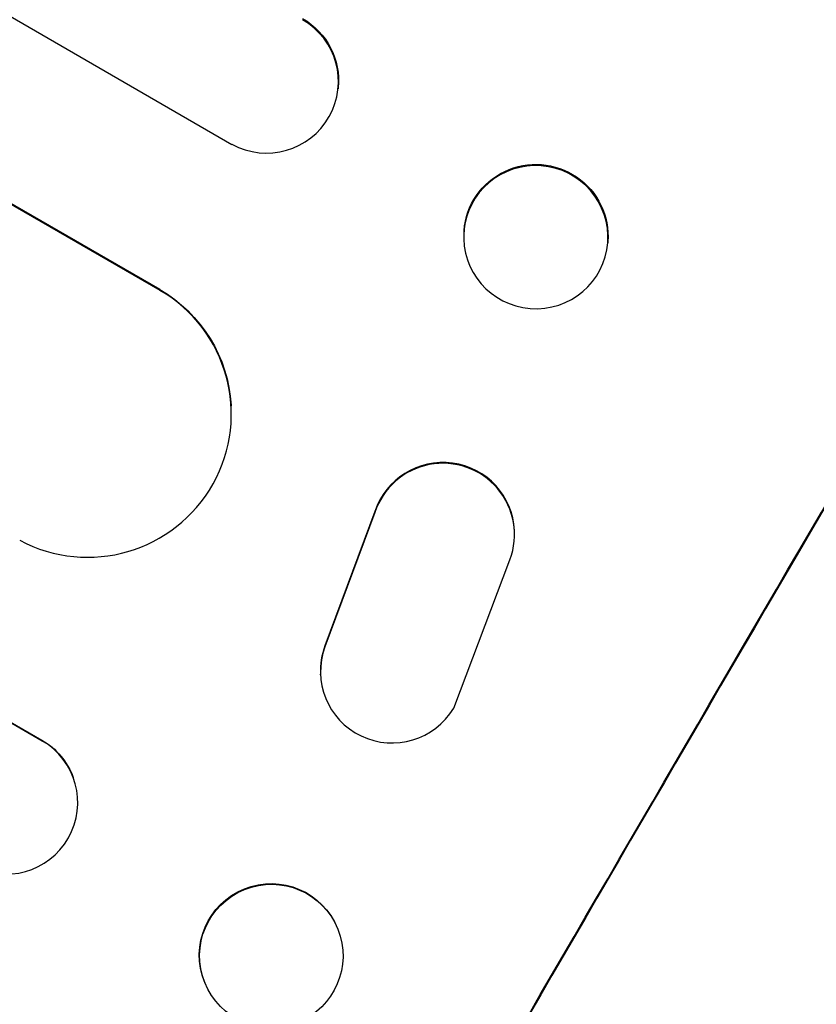
# Model space of a CAD drawing. Units: millimetres. Extents: x -5051 to 6996, y -5642 to 5813.
# Drawn here: x 4850 to 4933, y 1370 to 1473 of the extents above; entities that cross this region are included whole.
import ezdxf

# ---------------------------------------------------------------- set-up
doc = ezdxf.new("R2010")
doc.units = ezdxf.units.MM
doc.header["$LTSCALE"] = 20
doc.layers.add('2d', color=230, linetype='Continuous')

msp = doc.modelspace()

# ---------------------------------------------------------------- linework, layer by layer
at = {"layer": '2d'}
for p, q in [((3450.15, 2280.43), (4871.9, 1459.58)), ((3445.5, 2263.57), (4864.34, 1444.41)), ((3445.99, 2263.2), (4864.35, 1444.31)), ((3415.03, 2226.86), (4851.98, 1397.23)), ((3415.54, 2226.51), (4852.01, 1397.16)), ((4883.03, 1465.52), (4883.01, 1465.39)), ((4896.21, 1450.57), (4896.2, 1450.44)), ((4911.26, 1449.42), (4911.25, 1449.29)), ((4864.35, 1444.31), (4864.34, 1444.41)), ((4864.34, 1444.3), (4864.35, 1444.31)), ((4871.81, 1432.28), (4871.81, 1432.19)), ((4886.86, 1421.14), (4881.63, 1407.09)), ((4886.86, 1421.05), (4881.63, 1406.99)), ((4886.86, 1421.14), (4886.86, 1421.05)), ((4901.49, 1419.09), (4901.48, 1419.18)), ((4895.12, 1400.56), (4901.01, 1416.09)), ((4881.63, 1407.09), (4881.63, 1406.99)), ((4881.18, 1404.04), (4881.17, 1404.13)), ((4852.01, 1397.16), (4851.98, 1397.23)), ((4852.01, 1397.16), (4852.01, 1397.16)), ((4855.27, 1393.32), (4855.29, 1393.26)), ((4882.96, 1377.5), (4882.98, 1377.44)), ((4869.03, 1371.91), (4869.05, 1371.84))]:
    msp.add_line(p, q, dxfattribs=at)
at = {"layer": '2d', "extrusion": (0, 0, -1)}
for centre, major_axis, ratio, start_param, end_param in [((4875.51, 1466.28), (-7.51, 0.76), 0.991927, 1.996398, 3.141593), ((4903.73, 1449.99), (-7.53, 0.58), 0.99174, 0, 3.141593), ((4924.69, 1291.11), (550, 952.63), 0.052336, 4.575914, 4.848864), ((4856.78, 1431.44), (15.02, 0.84), 0.995453, -0.98875, 0), ((4848.22, 1390.74), (7.05, 2.58), 0.997675, -0.695051, 0), ((4875.99, 1374.71), (6.97, 2.8), 0.99749, 3.141593, 6.283185)]:
    msp.add_ellipse(centre, major_axis=major_axis, ratio=ratio, start_param=start_param, end_param=end_param, dxfattribs=at)
at = {"layer": '2d'}
for centre, major_axis, ratio, start_param, end_param in [((4875.5, 1466.16), (-7.51, 0.76), 0.991927, 1.173675, 4.286969), ((4903.72, 1449.87), (-7.53, 0.58), 0.99174, 3.141593, 9.424778), ((4924.69, 1291.11), (549.5, 951.76), 0.052336, 1.434197, 1.707396), ((4856.79, 1431.34), (15.02, 0.84), 0.995453, 4.163807, 7.272295), ((4893.99, 1418.82), (7.49, 0.36), 0.995602, 0, 2.777532), ((4893.99, 1418.73), (7.49, 0.36), 0.995602, -0.409315, 2.777532), ((4888.68, 1404.4), (7.5, 0.36), 0.995602, 2.738879, 5.695291), ((4888.67, 1404.5), (7.5, 0.36), 0.995602, 2.738879, 3.141593), ((4848.24, 1390.68), (7.05, 2.58), 0.997675, 3.854121, 6.978416), ((5015.5, 1238.69), (549.5, 951.76), 0.052336, 1.434197, 1.707396)]:
    msp.add_ellipse(centre, major_axis=major_axis, ratio=ratio, start_param=start_param, end_param=end_param, dxfattribs=at)
msp.add_ellipse((4876.02, 1374.64), major_axis=(6.97, 2.8), ratio=0.99749, dxfattribs=at)
msp.add_open_spline([(4890.45, 1097.27), (4896.26, 1101.64), (4901.85, 1106.74), (4909.89, 1115.45), (4912.52, 1118.54), (4916.37, 1123.43), (4917.64, 1125.11), (4919.53, 1127.69), (4920.46, 1129), (4921.55, 1130.55), (4922.09, 1131.34), (4922.36, 1131.73), (4922.49, 1131.93), (4922.56, 1132.03), (4922.59, 1132.08), (4922.61, 1132.1), (4922.62, 1132.11), (4922.62, 1132.12), (4926.57, 1137.93), (4930.46, 1144.36), (4936.22, 1154.92), (4938.13, 1158.59), (4940.97, 1164.34), (4941.91, 1166.29), (4943.33, 1169.28), (4944.03, 1170.79), (4944.85, 1172.57), (4945.26, 1173.47), (4945.47, 1173.92), (4945.57, 1174.15), (4945.62, 1174.26), (4945.65, 1174.32), (4945.66, 1174.34), (4945.66, 1174.36), (4945.67, 1174.36), (4945.67, 1174.37), (4947.03, 1177.37), (4948.48, 1180.67), (4950.8, 1186.1), (4951.6, 1187.99), (4952.84, 1190.94), (4953.47, 1192.45), (4954.22, 1194.25), (4954.6, 1195.17), (4954.79, 1195.63), (4954.88, 1195.86), (4954.93, 1195.98), (4954.95, 1196.04), (4954.96, 1196.06), (4954.97, 1196.08), (4954.97, 1196.09), (4956.44, 1199.65), (4958.63, 1204.98), (4961.18, 1211.21), (4962.45, 1214.33), (4963.08, 1215.89), (4963.4, 1216.67), (4963.56, 1217.05), (4963.64, 1217.25), (4963.68, 1217.35), (4963.7, 1217.39), (4963.71, 1217.42), (4963.71, 1217.43), (4964.97, 1220.52), (4966.4, 1223.89), (4968.39, 1228.46), (4968.85, 1229.51), (4969.33, 1230.59), (4969.43, 1230.83), (4969.49, 1230.95), (4969.64, 1231.29), (4969.94, 1231.96), (4971.02, 1234.39), (4972, 1236.51), (4973.15, 1238.97), (4973.57, 1239.87), (4974, 1240.76), (4974.06, 1240.88), (4974.07, 1240.91), (4974.1, 1240.96), (4974.14, 1241.05), (4974.28, 1241.35), (4974.63, 1242.07), (4975.8, 1244.47), (4977.71, 1248.28), (4979.42, 1251.51), (4980.7, 1253.86), (4981.34, 1255.02), (4982.09, 1256.35), (4982.47, 1257), (4982.63, 1257.28), (4982.74, 1257.47), (4982.79, 1257.57), (4984.52, 1260.57), (4986.36, 1263.58), (4989.35, 1268.25), (4990.38, 1269.83), (4992, 1272.24), (4992.82, 1273.46), (4993.8, 1274.89), (4994.3, 1275.62), (4994.55, 1275.98), (4994.68, 1276.16), (4994.74, 1276.25), (4994.77, 1276.3), (4994.79, 1276.32), (4994.8, 1276.33), (4994.8, 1276.34), (4996.64, 1278.98), (4998.68, 1281.82), (5002.04, 1286.41), (5003.21, 1287.99), (5005.04, 1290.45), (5005.97, 1291.69), (5007.1, 1293.18), (5007.67, 1293.93), (5007.96, 1294.31), (5008.1, 1294.5), (5008.17, 1294.59), (5008.2, 1294.64), (5008.22, 1294.66), (5008.23, 1294.68), (5010.58, 1297.77), (5014.11, 1302.38), (5018.24, 1307.73), (5020.31, 1310.41), (5021.35, 1311.74), (5021.79, 1312.32), (5022.09, 1312.7), (5022.23, 1312.89), (5024.77, 1316.15), (5027.14, 1319.26), (5030.67, 1323.98), (5032.43, 1326.35), (5034.46, 1329.15), (5035.48, 1330.55), (5035.98, 1331.25), (5036.24, 1331.6), (5036.36, 1331.78), (5036.43, 1331.87), (5036.46, 1331.91), (5036.47, 1331.93), (5036.48, 1331.94), (5036.49, 1331.95), (5041.79, 1339.33), (5046.52, 1346.4), (5052.74, 1356.55), (5054.67, 1359.86), (5057.35, 1364.71), (5058.21, 1366.31), (5059.44, 1368.68), (5060.04, 1369.85), (5060.72, 1371.22), (5061.06, 1371.89), (5061.22, 1372.23), (5061.3, 1372.4), (5061.34, 1372.48), (5061.37, 1372.53), (5061.37, 1372.54), (5061.38, 1372.56), (5061.38, 1372.56), (5065.19, 1380.39), (5068.26, 1388.06), (5072.95, 1403.1), (5074.56, 1410.47), (5075.45, 1417.7)], degree=3, knots=[0, 0, 0, 0, 0.0625, 0.0625, 0.09375, 0.09375, 0.109375, 0.109375, 0.117188, 0.121094, 0.123047, 0.124023, 0.124512, 0.124756, 0.124878, 0.124939, 0.124939, 0.125, 0.125, 0.1875, 0.1875, 0.21875, 0.21875, 0.234375, 0.234375, 0.242188, 0.246094, 0.248047, 0.249023, 0.249512, 0.249756, 0.249878, 0.249939, 0.249969, 0.249969, 0.25, 0.25, 0.28125, 0.28125, 0.296875, 0.296875, 0.304688, 0.308594, 0.310547, 0.311523, 0.312012, 0.312256, 0.312378, 0.312439, 0.312439, 0.3125, 0.3125, 0.34375, 0.359375, 0.367188, 0.371094, 0.373047, 0.374023, 0.374512, 0.374756, 0.374878, 0.374878, 0.375, 0.375, 0.40625, 0.40625, 0.414063, 0.415039, 0.415039, 0.416016, 0.416016, 0.417969, 0.421875, 0.4375, 0.4375, 0.445313, 0.446289, 0.446289, 0.446533, 0.446533, 0.446777, 0.447266, 0.449219, 0.453125, 0.46875, 0.484375, 0.484375, 0.492188, 0.496094, 0.498047, 0.499023, 0.499023, 0.5, 0.5, 0.53125, 0.53125, 0.546875, 0.546875, 0.554688, 0.558594, 0.560547, 0.561523, 0.562012, 0.562256, 0.562378, 0.562439, 0.562439, 0.5625, 0.5625, 0.59375, 0.59375, 0.609375, 0.609375, 0.617188, 0.621094, 0.623047, 0.624023, 0.624512, 0.624756, 0.624878, 0.624878, 0.625, 0.625, 0.65625, 0.671875, 0.679688, 0.683594, 0.685547, 0.685547, 0.6875, 0.6875, 0.71875, 0.71875, 0.734375, 0.742188, 0.746094, 0.748047, 0.749023, 0.749512, 0.749756, 0.749878, 0.749939, 0.749939, 0.75, 0.75, 0.8125, 0.8125, 0.84375, 0.84375, 0.859375, 0.859375, 0.867188, 0.871094, 0.873047, 0.874023, 0.874512, 0.874756, 0.874878, 0.874939, 0.874939, 0.875, 0.875, 0.9375, 0.9375, 1, 1, 1, 1], dxfattribs=at)

doc.saveas('drawing.dxf')
